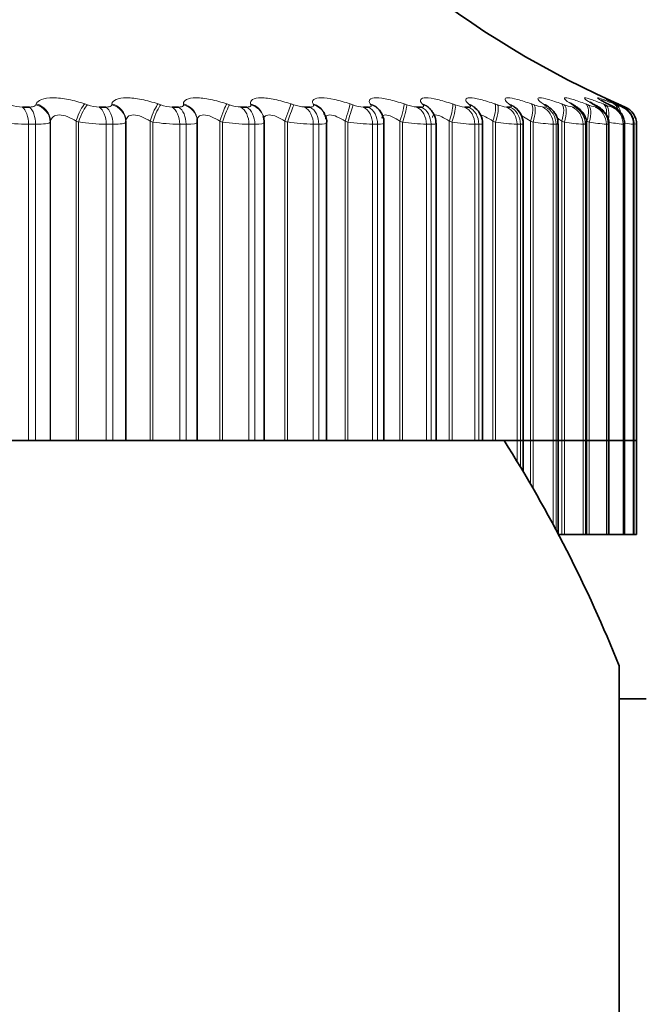
# Model space of a CAD drawing. Units: millimetres. Extents: x 0 to 1478, y 0 to 1758.
# Drawn here: x 1159 to 1165, y 1079 to 1090 of the extents above; entities that cross this region are included whole.
import ezdxf
from ezdxf import colors
from ezdxf.entities.mleader import LeaderData, LeaderLine
from ezdxf.math import Vec2, Vec3

# ---------------------------------------------------------------- set-up
doc = ezdxf.new("R2010")
doc.units = ezdxf.units.MM
doc.layers.add('DV4_Défaut', color=7, linetype='Continuous')
doc.layers.add('Défaut', color=7, linetype='Continuous')

# ---------------------------------------------------------------- blocks, each defined once
blk = doc.blocks.new('_DOT')
at = {"color": 0}
blk.add_line((0, 0), (-1, 0), dxfattribs=at)
at = {"color": 0, "const_width": 0.333}
blk.add_lwpolyline([(-0.1665, 0, 1), (0.1665, 0, 1)], format="xyb", close=True, dxfattribs=at)
blk = doc.blocks.new('SE3')
at = {"layer": 'DV4_Défaut', "color": 7, "linetype": 'Continuous', "lineweight": 35}
for p, q in [((1158.563, 1088.659), (1158.637, 1088.659)), ((1159.382, 1088.659), (1159.453, 1088.659)), ((1160.159, 1088.659), (1160.226, 1088.659)), ((1160.89, 1088.659), (1160.952, 1088.659)), ((1161.57, 1088.659), (1161.628, 1088.659)), ((1162.196, 1088.659), (1162.249, 1088.659)), ((1162.765, 1088.659), (1162.813, 1088.659)), ((1163.274, 1088.659), (1163.317, 1088.659)), ((1163.721, 1088.659), (1163.758, 1088.659)), ((1161.13, 1088.558), (1161.127, 1088.567)), ((1161.779, 1088.591), (1161.774, 1088.6)), ((1162.372, 1088.616), (1162.365, 1088.626)), ((1159.666, 1088.509), (1159.666, 1085.108)), ((1160.424, 1088.518), (1160.423, 1088.528)), ((1160.425, 1085.108), (1160.425, 1088.498)), ((1161.139, 1085.108), (1161.139, 1088.495)), ((1161.803, 1085.108), (1161.803, 1088.491)), ((1162.414, 1085.108), (1162.414, 1088.488)), ((1162.969, 1085.108), (1162.969, 1088.486)), ((1163.465, 1085.108), (1163.465, 1088.484)), ((1163.898, 1085.108), (1163.898, 1088.482)), ((1164.268, 1085.108), (1164.268, 1088.48)), ((1164.572, 1085.108), (1164.572, 1088.478)), ((1164.809, 1085.108), (1164.809, 1088.478)), ((1164.977, 1085.108), (1164.977, 1088.477)), ((1165.076, 1085.108), (1165.076, 1088.476)), ((1165.105, 1088.475), (1165.105, 1085.108)), ((1158.332, 1085.108), (1158.628, 1085.108)), ((1158.703, 1085.108), (1158.628, 1085.108)), ((1158.703, 1085.108), (1158.86, 1085.108)), ((1158.86, 1085.108), (1158.863, 1085.108)), ((1158.863, 1085.108), (1159.134, 1085.108)), ((1159.134, 1085.108), (1159.162, 1085.108)), ((1159.162, 1085.108), (1159.455, 1085.108)), ((1159.526, 1085.108), (1159.455, 1085.108)), ((1159.526, 1085.108), (1159.664, 1085.108)), ((1159.664, 1085.108), (1159.666, 1085.108)), ((1159.666, 1085.108), (1159.922, 1085.108)), ((1159.922, 1085.108), (1159.951, 1085.108)), ((1159.951, 1085.108), (1160.238, 1085.108)), ((1160.306, 1085.108), (1160.238, 1085.108)), ((1160.306, 1085.108), (1160.425, 1085.108)), ((1160.425, 1085.108), (1160.665, 1085.108)), ((1160.665, 1085.108), (1160.694, 1085.108)), ((1160.694, 1085.108), (1160.975, 1085.108)), ((1161.038, 1085.108), (1160.975, 1085.108)), ((1161.038, 1085.108), (1161.139, 1085.108)), ((1161.139, 1085.108), (1161.359, 1085.108)), ((1161.359, 1085.108), (1161.388, 1085.108)), ((1161.388, 1085.108), (1161.661, 1085.108)), ((1161.719, 1085.108), (1161.661, 1085.108)), ((1161.719, 1085.108), (1161.803, 1085.108)), ((1161.803, 1085.108), (1162, 1085.108)), ((1162, 1085.108), (1162.028, 1085.108)), ((1162.028, 1085.108), (1162.293, 1085.108)), ((1162.346, 1085.108), (1162.293, 1085.108)), ((1162.346, 1085.108), (1162.414, 1085.108)), ((1162.414, 1085.108), (1162.584, 1085.108)), ((1162.584, 1085.108), (1162.613, 1085.108)), ((1162.613, 1085.108), (1162.867, 1085.108)), ((1162.915, 1085.108), (1162.867, 1085.108)), ((1162.915, 1085.108), (1162.969, 1085.108)), ((1162.969, 1085.108), (1163.11, 1085.108)), ((1163.11, 1085.108), (1163.139, 1085.108)), ((1163.139, 1085.108), (1163.38, 1085.108)), ((1163.423, 1085.108), (1163.38, 1085.108)), ((1163.423, 1085.108), (1163.465, 1085.108)), ((1163.465, 1085.108), (1163.575, 1085.108)), ((1163.575, 1085.108), (1163.602, 1085.108)), ((1163.602, 1085.108), (1163.831, 1085.108)), ((1163.868, 1085.108), (1163.831, 1085.108)), ((1163.898, 1085.108), (1163.868, 1085.108)), ((1163.898, 1084.773), (1163.898, 1085.108)), ((1163.898, 1085.108), (1163.975, 1085.108)), ((1163.975, 1085.108), (1164.002, 1085.108)), ((1164.002, 1085.108), (1164.216, 1085.108)), ((1164.247, 1085.108), (1164.216, 1085.108)), ((1164.268, 1085.108), (1164.247, 1085.108)), ((1164.268, 1084.114), (1164.268, 1085.108)), ((1164.268, 1085.108), (1164.309, 1085.108)), ((1164.309, 1085.108), (1164.335, 1085.108)), ((1164.335, 1085.108), (1164.534, 1085.108)), ((1164.559, 1085.108), (1164.534, 1085.108)), ((1164.572, 1085.108), (1164.559, 1085.108)), ((1164.572, 1084.108), (1164.572, 1085.108)), ((1164.575, 1085.108), (1164.601, 1085.108)), ((1164.601, 1085.108), (1164.783, 1085.108)), ((1164.801, 1085.108), (1164.783, 1085.108)), ((1164.809, 1085.108), (1164.801, 1085.108)), ((1164.809, 1084.108), (1164.809, 1085.108)), ((1164.809, 1085.108), (1164.961, 1085.108)), ((1164.974, 1085.108), (1164.961, 1085.108)), ((1164.977, 1085.108), (1164.974, 1085.108)), ((1164.977, 1084.108), (1164.977, 1085.108)), ((1164.977, 1085.108), (1165.069, 1085.108)), ((1165.075, 1085.108), (1165.069, 1085.108)), ((1165.076, 1085.108), (1165.075, 1085.108)), ((1165.076, 1084.108), (1165.076, 1085.108)), ((1165.076, 1085.108), (1165.105, 1085.108)), ((1165.105, 1085.108), (1165.105, 1084.108)), ((1164.268, 1084.108), (1164.309, 1084.108)), ((1164.309, 1084.108), (1164.335, 1084.108)), ((1164.335, 1084.108), (1164.534, 1084.108)), ((1164.559, 1084.108), (1164.534, 1084.108)), ((1164.572, 1084.108), (1164.559, 1084.108)), ((1164.575, 1084.108), (1164.601, 1084.108)), ((1164.601, 1084.108), (1164.783, 1084.108)), ((1164.801, 1084.108), (1164.783, 1084.108)), ((1164.809, 1084.108), (1164.801, 1084.108)), ((1164.809, 1084.108), (1164.961, 1084.108)), ((1164.974, 1084.108), (1164.961, 1084.108)), ((1164.977, 1084.108), (1164.974, 1084.108)), ((1164.977, 1084.108), (1165.069, 1084.108)), ((1165.075, 1084.108), (1165.069, 1084.108)), ((1165.076, 1084.108), (1165.075, 1084.108)), ((1165.076, 1084.108), (1165.105, 1084.108)), ((1164.92, 1082.708), (1164.92, 1071.508)), ((1165.205, 1082.358), (1164.92, 1082.358))]:
    blk.add_line(p, q, dxfattribs=at)
at = {"layer": 'DV4_Défaut', "color": 7, "linetype": 'Continuous', "lineweight": 18}
for p, q in [((1158.705, 1088.682), (1158.709, 1088.692)), ((1159.229, 1088.692), (1159.257, 1088.682)), ((1159.514, 1088.682), (1159.515, 1088.692)), ((1160.008, 1088.692), (1160.036, 1088.682)), ((1160.278, 1088.682), (1160.278, 1088.692)), ((1160.741, 1088.692), (1160.769, 1088.682)), ((1160.996, 1088.682), (1160.993, 1088.692)), ((1161.424, 1088.692), (1161.453, 1088.682)), ((1161.663, 1088.682), (1161.658, 1088.692)), ((1162.055, 1088.692), (1162.083, 1088.682)), ((1162.275, 1088.682), (1162.268, 1088.692)), ((1162.629, 1088.692), (1162.657, 1088.682)), ((1162.83, 1088.682), (1162.821, 1088.692)), ((1163.143, 1088.692), (1163.171, 1088.682)), ((1163.324, 1088.682), (1163.314, 1088.692)), ((1163.596, 1088.692), (1163.624, 1088.682)), ((1163.756, 1088.682), (1163.744, 1088.692)), ((1163.985, 1088.692), (1164.012, 1088.682)), ((1164.103, 1088.659), (1164.134, 1088.659)), ((1164.123, 1088.682), (1164.109, 1088.692)), ((1164.308, 1088.692), (1164.334, 1088.682)), ((1164.423, 1088.682), (1164.407, 1088.692)), ((1164.418, 1088.659), (1164.443, 1088.659)), ((1164.562, 1088.692), (1164.588, 1088.682)), ((1164.655, 1088.682), (1164.637, 1088.692)), ((1164.665, 1088.659), (1164.683, 1088.659)), ((1164.748, 1088.692), (1164.772, 1088.682)), ((1164.817, 1088.682), (1164.798, 1088.692)), ((1164.842, 1088.659), (1164.854, 1088.659)), ((1164.864, 1088.692), (1164.887, 1088.682)), ((1164.909, 1088.682), (1164.888, 1088.692)), ((1164.909, 1088.692), (1164.931, 1088.682)), ((1164.931, 1088.682), (1164.984, 1088.659)), ((1164.949, 1088.659), (1164.955, 1088.659)), ((1158.628, 1088.475), (1158.628, 1085.108)), ((1158.703, 1088.475), (1158.628, 1088.475)), ((1158.703, 1088.475), (1158.703, 1085.108)), ((1158.863, 1088.509), (1158.86, 1088.499)), ((1158.86, 1088.499), (1158.86, 1085.108)), ((1158.863, 1088.509), (1158.863, 1085.108)), ((1159.134, 1088.509), (1159.134, 1085.108)), ((1159.162, 1088.499), (1159.134, 1088.509)), ((1159.162, 1088.499), (1159.162, 1085.108)), ((1159.455, 1088.475), (1159.455, 1085.108)), ((1159.526, 1088.475), (1159.455, 1088.475)), ((1159.526, 1088.475), (1159.526, 1085.108)), ((1159.666, 1088.509), (1159.664, 1088.499)), ((1159.664, 1088.499), (1159.664, 1085.108)), ((1159.922, 1088.509), (1159.922, 1085.108)), ((1159.951, 1088.499), (1159.922, 1088.509)), ((1159.951, 1088.499), (1159.951, 1085.108)), ((1160.238, 1088.475), (1160.238, 1085.108)), ((1160.306, 1088.475), (1160.238, 1088.475)), ((1160.306, 1088.475), (1160.306, 1085.108)), ((1160.665, 1088.509), (1160.665, 1085.108)), ((1160.694, 1088.499), (1160.665, 1088.509)), ((1160.694, 1088.499), (1160.694, 1085.108)), ((1160.975, 1088.475), (1160.975, 1085.108)), ((1161.038, 1088.475), (1160.975, 1088.475)), ((1161.038, 1088.475), (1161.038, 1085.108)), ((1161.359, 1088.509), (1161.359, 1085.108)), ((1161.388, 1088.499), (1161.359, 1088.509)), ((1161.388, 1088.499), (1161.388, 1085.108)), ((1161.661, 1088.475), (1161.661, 1085.108)), ((1161.719, 1088.475), (1161.661, 1088.475)), ((1161.719, 1088.475), (1161.719, 1085.108)), ((1162, 1088.509), (1162, 1085.108)), ((1162.028, 1088.499), (1162, 1088.509)), ((1162.028, 1088.499), (1162.028, 1085.108)), ((1162.293, 1088.475), (1162.293, 1085.108)), ((1162.346, 1088.475), (1162.293, 1088.475)), ((1162.346, 1088.475), (1162.346, 1085.108)), ((1162.584, 1088.509), (1162.584, 1085.108)), ((1162.613, 1088.499), (1162.584, 1088.509)), ((1162.613, 1088.499), (1162.613, 1085.108)), ((1162.867, 1088.475), (1162.867, 1085.108)), ((1162.915, 1088.475), (1162.867, 1088.475)), ((1162.915, 1088.475), (1162.915, 1085.108)), ((1163.11, 1088.509), (1163.11, 1085.108)), ((1163.139, 1088.499), (1163.11, 1088.509)), ((1163.139, 1088.499), (1163.139, 1085.108)), ((1163.38, 1088.475), (1163.38, 1085.108)), ((1163.423, 1088.475), (1163.38, 1088.475)), ((1163.423, 1088.475), (1163.423, 1085.108)), ((1163.575, 1088.509), (1163.575, 1085.108)), ((1163.602, 1088.499), (1163.575, 1088.509)), ((1163.602, 1088.499), (1163.602, 1085.108)), ((1163.831, 1088.475), (1163.831, 1085.108)), ((1163.868, 1088.475), (1163.831, 1088.475)), ((1163.868, 1088.475), (1163.868, 1085.108)), ((1163.975, 1088.509), (1163.975, 1085.108)), ((1164.002, 1088.499), (1163.975, 1088.509)), ((1164.002, 1088.499), (1164.002, 1085.108)), ((1164.216, 1088.475), (1164.216, 1085.108)), ((1164.247, 1088.475), (1164.216, 1088.475)), ((1164.247, 1088.475), (1164.247, 1085.108)), ((1164.309, 1088.509), (1164.309, 1085.108)), ((1164.335, 1088.499), (1164.309, 1088.509)), ((1164.335, 1088.499), (1164.335, 1085.108)), ((1164.534, 1088.475), (1164.534, 1085.108)), ((1164.559, 1088.475), (1164.534, 1088.475)), ((1164.559, 1088.475), (1164.559, 1085.108)), ((1164.575, 1088.509), (1164.575, 1085.108)), ((1164.601, 1088.499), (1164.575, 1088.509)), ((1164.601, 1088.499), (1164.601, 1085.108)), ((1164.783, 1088.475), (1164.783, 1085.108)), ((1164.801, 1088.475), (1164.783, 1088.475)), ((1164.801, 1088.475), (1164.801, 1085.108)), ((1164.961, 1088.475), (1164.961, 1085.108)), ((1164.974, 1088.475), (1164.961, 1088.475)), ((1164.974, 1088.475), (1164.974, 1085.108)), ((1165.069, 1088.475), (1165.069, 1085.108)), ((1165.075, 1088.475), (1165.069, 1088.475)), ((1165.075, 1088.475), (1165.075, 1085.108)), ((1163.831, 1085.108), (1163.831, 1084.886)), ((1163.868, 1085.108), (1163.868, 1084.825)), ((1163.975, 1085.108), (1163.975, 1084.644)), ((1164.002, 1085.108), (1164.002, 1084.597)), ((1164.216, 1085.108), (1164.216, 1084.212)), ((1164.247, 1085.108), (1164.247, 1084.154)), ((1164.309, 1085.108), (1164.309, 1084.108)), ((1164.335, 1085.108), (1164.335, 1084.108)), ((1164.534, 1085.108), (1164.534, 1084.108)), ((1164.559, 1085.108), (1164.559, 1084.108)), ((1164.575, 1085.108), (1164.575, 1084.108)), ((1164.601, 1085.108), (1164.601, 1084.108)), ((1164.783, 1085.108), (1164.783, 1084.108)), ((1164.801, 1085.108), (1164.801, 1084.108)), ((1164.961, 1085.108), (1164.961, 1084.108)), ((1164.974, 1085.108), (1164.974, 1084.108)), ((1165.069, 1085.108), (1165.069, 1084.108)), ((1165.075, 1085.108), (1165.075, 1084.108))]:
    blk.add_line(p, q, dxfattribs=at)
at = {"layer": 'DV4_Défaut', "color": 7, "linetype": 'Continuous', "lineweight": 35}
for centre, radius, start, end in [((1168.949, 1097.839), 10, 215.5571, 246.6389), ((1163.794, 1089.462), 1.212, 222.4284, 223.0301), ((1164.278, 1089.659), 1.348, 227.9877, 228.5876), ((1163.267, 1088.566), 0.143, 39.8297, 40.4036), ((1163.254, 1088.484), 0.21, 359.9836, 50.9326), ((1164.725, 1089.883), 1.533, 232.4437, 233.0258), ((1163.684, 1088.481), 0.213, 0.3022, 56.0445), ((1165.124, 1090.13), 1.754, 236.033, 236.5904), ((1165.465, 1090.396), 2.002, 238.9449, 239.476), ((1165.742, 1090.675), 2.268, 241.3254, 241.8309), ((1165.952, 1090.962), 2.546, 243.2844, 243.7664), ((1166.091, 1091.252), 2.829, 244.9052, 245.366), ((1164.905, 1088.475), 0.2, 0, 66.6389), ((1164.791, 1087.405), 1.108, 75.0787, 75.1129), ((1151.005, 1077.108), 15, 21.9213, 32.231)]:
    blk.add_arc(centre, radius, start, end, dxfattribs=at)
at = {"layer": 'DV4_Défaut', "color": 7, "linetype": 'Continuous', "lineweight": 18}
for centre, radius, start, end in [((1158.571, 1089.064), 0.405, 250.4985, 268.8496), ((1159.393, 1089.068), 0.409, 250.583, 268.5078), ((1160.173, 1089.069), 0.411, 250.5806, 268.1391), ((1160.906, 1089.068), 0.409, 250.4927, 267.7322), ((1161.589, 1089.063), 0.404, 250.3196, 267.2733), ((1162.218, 1089.055), 0.397, 250.0603, 266.7448), ((1162.791, 1089.046), 0.387, 249.7135, 266.1231), ((1163.305, 1089.035), 0.377, 249.2782, 265.3763), ((1163.756, 1089.023), 0.366, 248.7556, 264.4589), ((1164.144, 1089.013), 0.356, 248.1516, 263.3044), ((1164.468, 1089.006), 0.35, 247.4843, 261.8121), ((1164.728, 1089.009), 0.355, 246.7975, 259.821), ((1164.929, 1089.037), 0.388, 246.193, 257.0608), ((1165.103, 1089.166), 0.53, 245.9083, 253.0433), ((1158.645, 1090.563), 2.088, 261.3635, 269.5295), ((1159.478, 1090.59), 2.114, 261.4076, 269.3764), ((1160.268, 1090.598), 2.123, 261.4117, 269.2125), ((1161.011, 1090.59), 2.115, 261.3767, 269.0326), ((1161.704, 1090.566), 2.09, 261.3024, 268.8308), ((1162.343, 1090.527), 2.052, 261.1883, 268.599), ((1162.925, 1090.476), 2.001, 261.0336, 268.327), ((1163.448, 1090.417), 1.943, 260.8372, 268.0006), ((1163.909, 1090.354), 1.88, 260.5988, 267.5995), ((1164.308, 1090.296), 1.822, 260.3198, 267.094), ((1164.645, 1090.255), 1.783, 260.0064, 266.4383), ((1164.921, 1090.26), 1.79, 259.6757, 265.5587), ((1165.152, 1090.391), 1.925, 259.3702, 264.3278), ((1165.404, 1091.023), 2.57, 260.6362, 262.5082)]:
    blk.add_arc(centre, radius, start, end, dxfattribs=at)
for centre, major_axis, ratio, start_param, end_param in [((1158.52, 1088.475), (0, 0.2), 0.540641, 4.712389, 5.875458), ((1158.594, 1088.475), (0, 0.2), 0.545966, 4.712389, 5.875458), ((1158.661, 1088.499), (-0.19, 0.062), 0.941947, 3.477463, 4.787425), ((1158.664, 1088.509), (-0.19, 0.062), 0.941437, 3.475987, 4.784081), ((1159.181, 1088.509), (0.066, 0.189), 0.224949, 0.340889, 1.648984), ((1159.209, 1088.499), (0.065, 0.189), 0.225071, 0.338653, 1.648614), ((1159.335, 1088.475), (0, 0.2), 0.599278, 4.712389, 5.875458), ((1159.405, 1088.475), (0, 0.2), 0.604343, 4.712389, 5.875458), ((1159.465, 1088.499), (0.199, -0.023), 0.947029, 0.12325, 1.433211), ((1159.466, 1088.509), (0.199, -0.023), 0.946517, 0.122671, 1.430765), ((1159.956, 1088.509), (0.065, 0.189), 0.158733, 0.317122, 1.625216), ((1159.984, 1088.499), (0.065, 0.189), 0.158819, 0.314997, 1.624958), ((1160.107, 1088.475), (0, 0.2), 0.654861, 4.712389, 5.875458), ((1160.174, 1088.475), (0, 0.2), 0.659641, 4.712389, 5.875458), ((1160.224, 1088.509), (-0.199, -0.019), 0.946773, 3.14171, 4.350416), ((1160.225, 1088.499), (-0.199, -0.019), 0.947286, 3.141634, 4.351814), ((1160.684, 1088.509), (0.064, 0.189), 0.091707, 0.293865, 1.601959), ((1160.713, 1088.499), (0.064, 0.189), 0.091757, 0.29185, 1.601812), ((1160.834, 1088.475), (0, 0.2), 0.707107, 4.712389, 5.875458), ((1160.896, 1088.475), (0, 0.2), 0.711577, 4.712389, 5.875458), ((1160.935, 1088.509), (-0.191, -0.058), 0.942205, 3.141748, 4.136806), ((1160.938, 1088.499), (-0.191, -0.059), 0.942715, 3.135297, 4.137279), ((1161.364, 1088.509), (0.064, 0.189), 0.024215, 0.270897, 1.578991), ((1161.393, 1088.499), (0.064, 0.19), 0.024228, 0.268991, 1.578952), ((1161.51, 1088.475), (0, 0.2), 0.75575, 4.712389, 5.875458), ((1161.567, 1088.475), (0, 0.2), 0.759888, 4.712389, 5.875458), ((1161.596, 1088.509), (-0.178, -0.091), 0.932836, 3.14175, 3.94626), ((1161.601, 1088.499), (-0.178, -0.092), 0.933341, 3.132262, 3.946116), ((1161.99, 1088.509), (0.064, 0.189), 0.043401, 4.727087, 6.035181), ((1162.019, 1088.499), (0.064, 0.19), 0.043425, 4.727017, 6.036979), ((1162.132, 1088.475), (0, 0.2), 0.800541, 4.712389, 5.875458), ((1162.185, 1088.475), (0, 0.2), 0.804326, 4.712389, 5.875458), ((1162.203, 1088.509), (-0.162, -0.117), 0.918713, 3.141414, 3.784886), ((1162.21, 1088.499), (-0.162, -0.117), 0.91921, 3.138484, 3.784445), ((1162.561, 1088.509), (0.064, 0.189), 0.110796, 4.750115, 6.058209), ((1162.59, 1088.499), (0.064, 0.189), 0.110856, 4.749936, 6.059898), ((1162.698, 1088.475), (0, 0.2), 0.841254, 4.712389, 5.875458), ((1162.746, 1088.475), (0, 0.2), 0.844666, 4.712389, 5.875458), ((1162.753, 1088.509), (-0.147, -0.136), 0.899908, 3.14217, 3.65174), ((1162.762, 1088.499), (-0.147, -0.136), 0.900395, 3.136579, 3.651231), ((1163.073, 1088.509), (0.065, 0.189), 0.177627, 4.773493, 6.081588), ((1163.101, 1088.499), (0.065, 0.189), 0.177723, 4.773204, 6.083166), ((1163.205, 1088.475), (0, 0.2), 0.877679, 4.712389, 5.875458), ((1163.242, 1088.509), (-0.133, -0.149), 0.876518, 3.141687, 3.542609), ((1163.247, 1088.475), (0, 0.2), 0.880701, 4.712389, 5.875458), ((1163.253, 1088.499), (-0.133, -0.15), 0.876993, 3.136155, 3.542171), ((1163.523, 1088.509), (0.066, 0.189), 0.243552, 4.797449, 6.105543), ((1163.551, 1088.499), (0.066, 0.189), 0.243684, 4.797048, 6.10701), ((1163.649, 1088.475), (0, 0.2), 0.909632, 4.712389, 5.875458), ((1163.67, 1088.509), (-0.121, -0.159), 0.848661, 3.141131, 3.452694), ((1163.683, 1088.499), (-0.121, -0.159), 0.849121, 3.139925, 3.452396), ((1163.685, 1088.475), (0, 0.2), 0.912248, 4.712389, 5.875458), ((1163.91, 1088.509), (0.067, 0.188), 0.308236, 4.822231, 6.130325), ((1163.937, 1088.499), (0.067, 0.188), 0.308403, 4.821714, 6.131676), ((1164.029, 1088.475), (0, 0.2), 0.93695, 4.712389, 5.875458), ((1164.033, 1088.509), (-0.111, -0.166), 0.81648, 3.141414, 3.377761), ((1164.047, 1088.499), (-0.111, -0.167), 0.816922, 3.14271, 3.377634), ((1164.059, 1088.475), (0, 0.2), 0.939147, 4.712389, 5.875458), ((1164.23, 1088.509), (0.069, 0.188), 0.371349, 4.848117, 6.156212), ((1164.257, 1088.499), (0.069, 0.188), 0.37155, 4.847482, 6.157443), ((1164.329, 1088.509), (-0.102, -0.172), 0.780138, 3.141827, 3.314423), ((1164.342, 1088.475), (0, 0.2), 0.959493, 4.712389, 5.875458), ((1164.346, 1088.499), (-0.102, -0.172), 0.78056, 3.150281, 3.314475), ((1164.366, 1088.475), (0, 0.2), 0.961261, 4.712389, 5.875458), ((1164.484, 1088.509), (0.071, 0.187), 0.43257, 4.875432, 6.183526), ((1164.509, 1088.499), (0.071, 0.187), 0.432804, 4.874672, 6.184634), ((1164.558, 1088.509), (-0.095, -0.176), 0.739821, 3.142103, 3.260079), ((1164.576, 1088.499), (-0.095, -0.176), 0.740221, 3.149073, 3.260308), ((1164.587, 1088.475), (0, 0.2), 0.977147, 4.712389, 5.875458), ((1164.606, 1088.475), (0, 0.2), 0.978475, 4.712389, 5.875458), ((1164.668, 1088.509), (0.074, 0.186), 0.491587, 5.266442, 6.212649), ((1164.693, 1088.499), (0.073, 0.186), 0.491853, 5.022665, 6.213628), ((1164.718, 1088.509), (-0.089, -0.179), 0.695733, 3.142151, 3.212754), ((1164.763, 1088.475), (0, 0.2), 0.989821, 4.712389, 5.875458), ((1164.776, 1088.475), (0, 0.2), 0.990704, 4.712389, 5.875458), ((1164.783, 1088.509), (0.077, 0.185), 0.548099, 5.668185, 6.244043), ((1164.807, 1088.499), (0.076, 0.185), 0.548395, 5.539768, 6.244885), ((1164.807, 1088.509), (-0.084, -0.181), 0.648101, 3.141955, 3.170947), ((1164.828, 1088.509), (0.08, 0.183), 0.601817, 6.047696, 6.278276), ((1164.85, 1088.499), (0.08, 0.183), 0.602143, 6.026714, 6.278974), ((1164.87, 1088.475), (0, 0.2), 0.997452, 4.712389, 5.875458)]:
    blk.add_ellipse(centre, major_axis=major_axis, ratio=ratio, start_param=start_param, end_param=end_param, dxfattribs=at)
at = {"layer": 'DV4_Défaut', "color": 7, "linetype": 'Continuous', "lineweight": 35}
for centre, major_axis, ratio, start_param, end_param in [((1164.737, 1088.499), (-0.089, -0.179), 0.69611, 3.142116, 3.213152), ((1164.828, 1088.499), (-0.084, -0.182), 0.648452, 3.141925, 3.171506), ((1164.876, 1088.475), (0, 0.2), 0.997885, 4.712389, 5.875458), ((1160.225, 1088.499), (-0.199, -0.019), 0.947286, 3.041852, 3.141634)]:
    blk.add_ellipse(centre, major_axis=major_axis, ratio=ratio, start_param=start_param, end_param=end_param, dxfattribs=at)
at = {"layer": 'DV4_Défaut', "color": 7, "linetype": 'Continuous', "lineweight": 18}
for points, knots in [([(1158.709, 1088.692), (1158.723, 1088.731), (1158.79, 1088.756), (1158.938, 1088.757), (1158.995, 1088.75), (1159.113, 1088.728), (1159.173, 1088.711), (1159.229, 1088.692)], [0, 0, 0, 0, 0.5, 0.5, 0.75, 0.75, 1, 1, 1, 1]), ([(1159.515, 1088.692), (1159.521, 1088.731), (1159.579, 1088.756), (1159.72, 1088.757), (1159.775, 1088.75), (1159.891, 1088.728), (1159.951, 1088.711), (1160.008, 1088.692)], [0, 0, 0, 0, 0.5, 0.5, 0.75, 0.75, 1, 1, 1, 1]), ([(1160.278, 1088.692), (1160.276, 1088.731), (1160.325, 1088.756), (1160.458, 1088.757), (1160.511, 1088.75), (1160.624, 1088.728), (1160.683, 1088.711), (1160.741, 1088.692)], [0, 0, 0, 0, 0.5, 0.5, 0.75, 0.75, 1, 1, 1, 1]), ([(1160.993, 1088.692), (1160.983, 1088.731), (1161.024, 1088.756), (1161.147, 1088.757), (1161.197, 1088.75), (1161.308, 1088.728), (1161.366, 1088.711), (1161.424, 1088.692)], [0, 0, 0, 0, 0.5, 0.5, 0.75, 0.75, 1, 1, 1, 1]), ([(1161.658, 1088.692), (1161.639, 1088.731), (1161.671, 1088.756), (1161.785, 1088.757), (1161.832, 1088.75), (1161.939, 1088.728), (1161.997, 1088.711), (1162.055, 1088.692)], [0, 0, 0, 0, 0.5, 0.5, 0.75, 0.75, 1, 1, 1, 1]), ([(1162.268, 1088.692), (1162.241, 1088.731), (1162.265, 1088.756), (1162.367, 1088.757), (1162.412, 1088.75), (1162.515, 1088.728), (1162.571, 1088.711), (1162.629, 1088.692)], [0, 0, 0, 0, 0.5, 0.5, 0.75, 0.75, 1, 1, 1, 1]), ([(1162.821, 1088.692), (1162.786, 1088.731), (1162.8, 1088.756), (1162.892, 1088.757), (1162.934, 1088.75), (1163.032, 1088.728), (1163.086, 1088.711), (1163.143, 1088.692)], [0, 0, 0, 0, 0.5, 0.5, 0.75, 0.75, 1, 1, 1, 1]), ([(1163.314, 1088.692), (1163.271, 1088.731), (1163.276, 1088.756), (1163.356, 1088.757), (1163.395, 1088.75), (1163.488, 1088.728), (1163.54, 1088.711), (1163.596, 1088.692)], [0, 0, 0, 0, 0.5, 0.5, 0.75, 0.75, 1, 1, 1, 1]), ([(1163.744, 1088.692), (1163.694, 1088.731), (1163.689, 1088.756), (1163.758, 1088.757), (1163.793, 1088.75), (1163.88, 1088.728), (1163.93, 1088.711), (1163.985, 1088.692)], [0, 0, 0, 0, 0.5, 0.5, 0.75, 0.75, 1, 1, 1, 1]), ([(1164.109, 1088.692), (1164.051, 1088.731), (1164.038, 1088.756), (1164.094, 1088.757), (1164.125, 1088.75), (1164.206, 1088.728), (1164.254, 1088.711), (1164.308, 1088.692)], [0, 0, 0, 0, 0.5, 0.5, 0.75, 0.75, 1, 1, 1, 1]), ([(1164.407, 1088.692), (1164.343, 1088.731), (1164.32, 1088.756), (1164.364, 1088.757), (1164.391, 1088.75), (1164.465, 1088.728), (1164.511, 1088.711), (1164.562, 1088.692)], [0, 0, 0, 0, 0.5, 0.5, 0.75, 0.75, 1, 1, 1, 1]), ([(1164.637, 1088.692), (1164.566, 1088.731), (1164.534, 1088.756), (1164.565, 1088.757), (1164.589, 1088.75), (1164.656, 1088.728), (1164.699, 1088.711), (1164.748, 1088.692)], [0, 0, 0, 0, 0.5, 0.5, 0.75, 0.75, 1, 1, 1, 1]), ([(1164.798, 1088.692), (1164.72, 1088.731), (1164.679, 1088.756), (1164.698, 1088.757), (1164.717, 1088.75), (1164.777, 1088.728), (1164.817, 1088.711), (1164.864, 1088.692)], [0, 0, 0, 0, 0.5, 0.5, 0.75, 0.75, 1, 1, 1, 1]), ([(1164.888, 1088.692), (1164.804, 1088.731), (1164.755, 1088.756), (1164.761, 1088.757), (1164.775, 1088.75), (1164.81, 1088.735), (1164.82, 1088.731), (1164.831, 1088.726)], [0, 0, 0, 0, 0.600242, 0.600242, 0.900363, 0.900363, 1, 1, 1, 1]), ([(1158.637, 1088.659), (1158.65, 1088.659), (1158.663, 1088.66), (1158.672, 1088.662), (1158.682, 1088.664), (1158.69, 1088.667), (1158.696, 1088.671), (1158.701, 1088.674), (1158.704, 1088.678), (1158.705, 1088.682)], [0, 0, 0, 0, 0.354527, 0.354527, 0.354527, 0.706578, 0.706578, 0.706578, 1, 1, 1, 1]), ([(1159.453, 1088.659), (1159.466, 1088.659), (1159.477, 1088.66), (1159.486, 1088.662), (1159.495, 1088.664), (1159.502, 1088.667), (1159.507, 1088.671), (1159.511, 1088.674), (1159.513, 1088.678), (1159.514, 1088.682)], [0, 0, 0, 0, 0.354527, 0.354527, 0.354527, 0.706578, 0.706578, 0.706578, 1, 1, 1, 1]), ([(1160.226, 1088.659), (1160.238, 1088.659), (1160.249, 1088.66), (1160.257, 1088.662), (1160.265, 1088.664), (1160.271, 1088.667), (1160.274, 1088.671), (1160.277, 1088.674), (1160.279, 1088.678), (1160.278, 1088.682)], [0, 0, 0, 0, 0.354527, 0.354527, 0.354527, 0.706578, 0.706578, 0.706578, 1, 1, 1, 1]), ([(1160.952, 1088.659), (1160.963, 1088.659), (1160.973, 1088.66), (1160.98, 1088.662), (1160.987, 1088.664), (1160.992, 1088.667), (1160.995, 1088.671), (1160.997, 1088.674), (1160.997, 1088.678), (1160.996, 1088.682)], [0, 0, 0, 0, 0.354527, 0.354527, 0.354527, 0.706578, 0.706578, 0.706578, 1, 1, 1, 1]), ([(1161.628, 1088.659), (1161.638, 1088.659), (1161.646, 1088.66), (1161.653, 1088.662), (1161.659, 1088.664), (1161.662, 1088.667), (1161.664, 1088.671), (1161.665, 1088.674), (1161.665, 1088.678), (1161.663, 1088.682)], [0, 0, 0, 0, 0.354527, 0.354527, 0.354527, 0.706578, 0.706578, 0.706578, 1, 1, 1, 1]), ([(1162.249, 1088.659), (1162.258, 1088.659), (1162.266, 1088.66), (1162.271, 1088.662), (1162.276, 1088.664), (1162.279, 1088.667), (1162.279, 1088.671), (1162.279, 1088.674), (1162.278, 1088.678), (1162.275, 1088.682)], [0, 0, 0, 0, 0.354527, 0.354527, 0.354527, 0.706578, 0.706578, 0.706578, 1, 1, 1, 1]), ([(1162.813, 1088.659), (1162.821, 1088.659), (1162.828, 1088.66), (1162.832, 1088.662), (1162.836, 1088.664), (1162.837, 1088.667), (1162.837, 1088.671), (1162.836, 1088.674), (1162.834, 1088.678), (1162.83, 1088.682)], [0, 0, 0, 0, 0.354527, 0.354527, 0.354527, 0.706578, 0.706578, 0.706578, 1, 1, 1, 1]), ([(1163.317, 1088.659), (1163.324, 1088.659), (1163.329, 1088.66), (1163.332, 1088.662), (1163.335, 1088.664), (1163.336, 1088.667), (1163.334, 1088.671), (1163.332, 1088.674), (1163.329, 1088.678), (1163.324, 1088.682)], [0, 0, 0, 0, 0.354527, 0.354527, 0.354527, 0.706578, 0.706578, 0.706578, 1, 1, 1, 1]), ([(1163.758, 1088.659), (1163.764, 1088.659), (1163.768, 1088.66), (1163.77, 1088.662), (1163.772, 1088.664), (1163.771, 1088.667), (1163.768, 1088.671), (1163.766, 1088.674), (1163.762, 1088.678), (1163.756, 1088.682)], [0, 0, 0, 0, 0.354527, 0.354527, 0.354527, 0.706578, 0.706578, 0.706578, 1, 1, 1, 1]), ([(1164.134, 1088.659), (1164.139, 1088.659), (1164.142, 1088.66), (1164.143, 1088.662), (1164.143, 1088.664), (1164.142, 1088.667), (1164.138, 1088.671), (1164.134, 1088.674), (1164.129, 1088.678), (1164.123, 1088.682)], [0, 0, 0, 0, 0.354527, 0.354527, 0.354527, 0.706578, 0.706578, 0.706578, 1, 1, 1, 1]), ([(1164.443, 1088.659), (1164.447, 1088.659), (1164.449, 1088.66), (1164.449, 1088.662), (1164.448, 1088.664), (1164.445, 1088.667), (1164.44, 1088.671), (1164.436, 1088.674), (1164.43, 1088.678), (1164.423, 1088.682)], [0, 0, 0, 0, 0.354527, 0.354527, 0.354527, 0.706578, 0.706578, 0.706578, 1, 1, 1, 1]), ([(1164.683, 1088.659), (1164.687, 1088.659), (1164.687, 1088.66), (1164.686, 1088.662), (1164.684, 1088.664), (1164.68, 1088.667), (1164.674, 1088.671), (1164.669, 1088.674), (1164.663, 1088.678), (1164.655, 1088.682)], [0, 0, 0, 0, 0.354527, 0.354527, 0.354527, 0.706578, 0.706578, 0.706578, 1, 1, 1, 1]), ([(1164.854, 1088.659), (1164.856, 1088.659), (1164.856, 1088.66), (1164.853, 1088.662), (1164.851, 1088.664), (1164.846, 1088.667), (1164.839, 1088.671), (1164.833, 1088.674), (1164.825, 1088.678), (1164.817, 1088.682)], [0, 0, 0, 0, 0.354527, 0.354527, 0.354527, 0.706578, 0.706578, 0.706578, 1, 1, 1, 1]), ([(1164.955, 1088.659), (1164.956, 1088.659), (1164.954, 1088.66), (1164.95, 1088.662), (1164.947, 1088.664), (1164.94, 1088.667), (1164.932, 1088.671), (1164.926, 1088.674), (1164.918, 1088.678), (1164.909, 1088.682)], [0, 0, 0, 0, 0.354527, 0.354527, 0.354527, 0.706578, 0.706578, 0.706578, 1, 1, 1, 1]), ([(1159.134, 1088.509), (1159.106, 1088.527), (1159.077, 1088.543), (1159.014, 1088.568), (1158.983, 1088.575), (1158.928, 1088.575), (1158.906, 1088.568), (1158.875, 1088.543), (1158.866, 1088.527), (1158.863, 1088.509)], [0, 0, 0, 0, 0.25, 0.25, 0.5, 0.5, 0.75, 0.75, 1, 1, 1, 1]), ([(1159.922, 1088.509), (1159.894, 1088.527), (1159.864, 1088.543), (1159.803, 1088.568), (1159.772, 1088.575), (1159.721, 1088.575), (1159.7, 1088.568), (1159.673, 1088.543), (1159.667, 1088.527), (1159.666, 1088.509)], [0, 0, 0, 0, 0.25, 0.25, 0.5, 0.5, 0.75, 0.75, 1, 1, 1, 1]), ([(1160.665, 1088.509), (1160.637, 1088.527), (1160.607, 1088.543), (1160.547, 1088.568), (1160.518, 1088.575), (1160.469, 1088.575), (1160.45, 1088.568), (1160.427, 1088.543), (1160.423, 1088.527), (1160.424, 1088.509)], [0, 0, 0, 0, 0.25, 0.25, 0.5, 0.5, 0.75, 0.75, 1, 1, 1, 1]), ([(1161.359, 1088.509), (1161.33, 1088.527), (1161.301, 1088.543), (1161.242, 1088.568), (1161.214, 1088.575), (1161.169, 1088.575), (1161.152, 1088.568), (1161.136, 1088.547), (1161.133, 1088.535), (1161.133, 1088.522)], [0, 0, 0, 0, 0.267038, 0.267038, 0.534075, 0.534075, 0.801113, 0.801113, 1, 1, 1, 1]), ([(1162, 1088.509), (1161.971, 1088.527), (1161.942, 1088.543), (1161.885, 1088.568), (1161.859, 1088.575), (1161.817, 1088.575), (1161.803, 1088.568), (1161.792, 1088.549), (1161.79, 1088.541), (1161.79, 1088.532)], [0, 0, 0, 0, 0.2812669, 0.2812669, 0.5625339, 0.5625339, 0.8438008, 0.8438008, 1, 1, 1, 1]), ([(1162.584, 1088.509), (1162.556, 1088.527), (1162.528, 1088.543), (1162.473, 1088.568), (1162.448, 1088.575), (1162.41, 1088.575), (1162.398, 1088.568), (1162.391, 1088.551), (1162.39, 1088.546), (1162.39, 1088.54)], [0, 0, 0, 0, 0.295199, 0.295199, 0.590398, 0.590398, 0.885597, 0.885597, 1, 1, 1, 1]), ([(1163.11, 1088.509), (1163.082, 1088.527), (1163.055, 1088.543), (1163.002, 1088.568), (1162.979, 1088.575), (1162.945, 1088.575), (1162.935, 1088.568), (1162.932, 1088.553), (1162.932, 1088.55), (1162.932, 1088.547)], [0, 0, 0, 0, 0.3110522, 0.3110522, 0.6221045, 0.6221045, 0.9331567, 0.9331567, 1, 1, 1, 1]), ([(1163.575, 1088.509), (1163.547, 1088.527), (1163.52, 1088.543), (1163.474, 1088.566), (1163.455, 1088.573), (1163.441, 1088.574)], [0, 0, 0, 0, 0.540777, 0.540777, 1, 1, 1, 1]), ([(1163.975, 1088.509), (1163.948, 1088.527), (1163.922, 1088.543), (1163.891, 1088.559), (1163.884, 1088.563), (1163.878, 1088.565)], [0, 0, 0, 0, 0.763491, 0.763491, 1, 1, 1, 1])]:
    blk.add_open_spline(points, degree=3, knots=knots, dxfattribs=at)
at = {"layer": 'DV4_Défaut', "color": 7, "linetype": 'Continuous', "lineweight": 35}
for points, knots in [([(1164.892, 1088.69), (1164.876, 1088.698), (1164.834, 1088.717), (1164.795, 1088.736), (1164.78, 1088.745), (1164.779, 1088.745), (1164.779, 1088.745)], [0, 0, 0, 0, 0.226266, 0.707268, 0.971161, 1, 1, 1, 1]), ([(1164.145, 1088.675), (1164.143, 1088.676), (1164.133, 1088.682), (1164.128, 1088.686), (1164.128, 1088.687), (1164.128, 1088.687)], [0, 0, 0, 0, 0.167553, 0.836591, 1, 1, 1, 1]), ([(1164.266, 1088.48), (1164.266, 1088.49), (1164.268, 1088.516), (1164.254, 1088.56), (1164.23, 1088.602), (1164.201, 1088.634), (1164.176, 1088.654), (1164.163, 1088.662), (1164.158, 1088.665)], [0, 0, 0, 0, 0.118818, 0.345233, 0.545519, 0.730038, 0.917731, 1, 1, 1, 1]), ([(1164.435, 1088.679), (1164.429, 1088.683), (1164.413, 1088.692), (1164.403, 1088.699), (1164.401, 1088.701), (1164.401, 1088.701)], [0, 0, 0, 0, 0.2508142, 0.7711738, 1, 1, 1, 1]), ([(1164.571, 1088.478), (1164.571, 1088.481), (1164.575, 1088.502), (1164.563, 1088.542), (1164.543, 1088.586), (1164.516, 1088.62), (1164.489, 1088.644), (1164.467, 1088.66), (1164.452, 1088.668), (1164.446, 1088.671)], [0, 0, 0, 0, 0.033434, 0.255442, 0.440985, 0.603864, 0.751253, 0.913319, 1, 1, 1, 1]), ([(1164.657, 1088.683), (1164.647, 1088.689), (1164.624, 1088.7), (1164.607, 1088.712), (1164.602, 1088.715), (1164.602, 1088.715)], [0, 0, 0, 0, 0.2811541, 0.7361042, 1, 1, 1, 1]), ([(1164.808, 1088.477), (1164.808, 1088.479), (1164.812, 1088.499), (1164.801, 1088.538), (1164.781, 1088.583), (1164.755, 1088.616), (1164.73, 1088.638), (1164.705, 1088.656), (1164.687, 1088.667), (1164.673, 1088.674), (1164.67, 1088.675)], [0, 0, 0, 0, 0.022138, 0.22655, 0.400364, 0.550274, 0.674882, 0.785911, 0.955641, 1, 1, 1, 1]), ([(1164.81, 1088.687), (1164.795, 1088.694), (1164.763, 1088.71), (1164.738, 1088.724), (1164.729, 1088.73), (1164.729, 1088.73)], [0, 0, 0, 0, 0.29715, 0.7271278, 1, 1, 1, 1]), ([(1164.976, 1088.477), (1164.975, 1088.496), (1164.973, 1088.528), (1164.954, 1088.573), (1164.93, 1088.608), (1164.905, 1088.632), (1164.884, 1088.647), (1164.864, 1088.659), (1164.847, 1088.668), (1164.83, 1088.676), (1164.824, 1088.679)], [0, 0, 0, 0, 0.17245, 0.336623, 0.476727, 0.594224, 0.686646, 0.768208, 0.922261, 1, 1, 1, 1]), ([(1165.073, 1088.476), (1165.074, 1088.489), (1165.074, 1088.516), (1165.059, 1088.559), (1165.037, 1088.596), (1165.012, 1088.623), (1164.991, 1088.64), (1164.975, 1088.65), (1164.963, 1088.656), (1164.945, 1088.666), (1164.923, 1088.676), (1164.902, 1088.685), (1164.9, 1088.686)], [0, 0, 0, 0, 0.103597, 0.255652, 0.384487, 0.491691, 0.575754, 0.631144, 0.677109, 0.753197, 0.979061, 1, 1, 1, 1]), ([(1161.802, 1088.491), (1161.803, 1088.493), (1161.807, 1088.515), (1161.797, 1088.553), (1161.784, 1088.578), (1161.778, 1088.589)], [0, 0, 0, 0, 0.060661, 0.682236, 1, 1, 1, 1]), ([(1162.412, 1088.488), (1162.413, 1088.493), (1162.417, 1088.516), (1162.403, 1088.56), (1162.386, 1088.599), (1162.373, 1088.613), (1162.372, 1088.616)], [0, 0, 0, 0, 0.089968, 0.533841, 0.93899, 1, 1, 1, 1]), ([(1162.967, 1088.486), (1162.967, 1088.493), (1162.97, 1088.518), (1162.956, 1088.563), (1162.933, 1088.607), (1162.916, 1088.625), (1162.908, 1088.634)], [0, 0, 0, 0, 0.117471, 0.476434, 0.792614, 1, 1, 1, 1])]:
    blk.add_open_spline(points, degree=3, knots=knots, dxfattribs=at)
for points in [[(1164.831, 1088.726), (1164.853, 1088.716), (1164.879, 1088.705), (1164.909, 1088.692)], [(1161.138, 1088.494), (1161.141, 1088.496), (1161.137, 1088.517), (1161.129, 1088.556)]]:
    blk.add_open_spline(points, degree=3, dxfattribs=at)
at = {"layer": 'DV4_Défaut', "color": 7, "linetype": 'Continuous', "lineweight": 18}
for points in [[(1164.309, 1088.509), (1164.29, 1088.522), (1164.272, 1088.534), (1164.255, 1088.544)], [(1158.86, 1088.499), (1158.848, 1088.484), (1158.79, 1088.475), (1158.703, 1088.475)], [(1159.664, 1088.499), (1159.66, 1088.484), (1159.609, 1088.475), (1159.526, 1088.475)], [(1160.425, 1088.499), (1160.428, 1088.484), (1160.384, 1088.475), (1160.306, 1088.475)], [(1161.139, 1088.494), (1161.139, 1088.482), (1161.103, 1088.475), (1161.038, 1088.475)], [(1161.803, 1088.491), (1161.803, 1088.481), (1161.774, 1088.475), (1161.719, 1088.475)], [(1162.414, 1088.488), (1162.414, 1088.48), (1162.391, 1088.475), (1162.346, 1088.475)], [(1162.969, 1088.486), (1162.969, 1088.479), (1162.95, 1088.475), (1162.915, 1088.475)], [(1163.464, 1088.483), (1163.464, 1088.478), (1163.45, 1088.475), (1163.423, 1088.475)], [(1163.898, 1088.481), (1163.898, 1088.477), (1163.888, 1088.475), (1163.868, 1088.475)], [(1164.268, 1088.479), (1164.268, 1088.477), (1164.261, 1088.475), (1164.247, 1088.475)], [(1164.572, 1088.478), (1164.572, 1088.476), (1164.568, 1088.475), (1164.559, 1088.475)], [(1165.105, 1088.475), (1165.105, 1088.475), (1165.097, 1088.477), (1165.082, 1088.48)]]:
    blk.add_open_spline(points, degree=3, dxfattribs=at)

msp = doc.modelspace()

# ---------------------------------------------------------------- block references
at = {"layer": 'Défaut'}
msp.add_blockref('SE3', (0, 0), dxfattribs=at)

# ---------------------------------------------------------------- leaders
at = {"layer": 'Défaut', "color": 7, "linetype": 'Continuous', "lineweight": 18}
ml = msp.add_multileader_mtext('Standard', dxfattribs=at)
ml.set_content('{\\pxsm0.9;\\fSolid Edge ISO|b1||i0||c0|p34;\\W1.;08/12/2021\\P}', color=256)
ml.set_leader_properties()
ml.set_arrow_properties(name='DOT')
ml.build(insert=Vec2(0, 0))
ml.multileader.update_dxf_attribs({"leader_type": 0, "dogleg_length": 0, "arrow_head_size": 12})
ctx = ml.context
ctx.base_point, ctx.char_height, ctx.arrow_head_size, ctx.landing_gap_size = Vec3(1390.407, 1750.708), 12, 12, 4.2
notes = []
notes.append((ctx, [(0, (0, 0, 0), (0, 0), (1, 0), 1, [])]))
ctx.mtext.insert = Vec3(1392.407, 1756.828)
for ctx, leaders in notes:
    for number, flags, end, landing, length, lines in leaders:
        leader = LeaderData()
        leader.index, (leader.has_last_leader_line, leader.has_dogleg_vector, leader.attachment_direction) = number, flags
        leader.last_leader_point, leader.dogleg_vector, leader.dogleg_length = Vec3(end), Vec3(landing), length
        for number, points, colour, breaks in lines:
            line = LeaderLine()
            line.index, line.vertices, line.color, line.breaks = number, Vec3.list(points), colors.encode_raw_color(colour), breaks
            leader.lines.append(line)
        ctx.leaders.append(leader)

doc.saveas('drawing.dxf')
